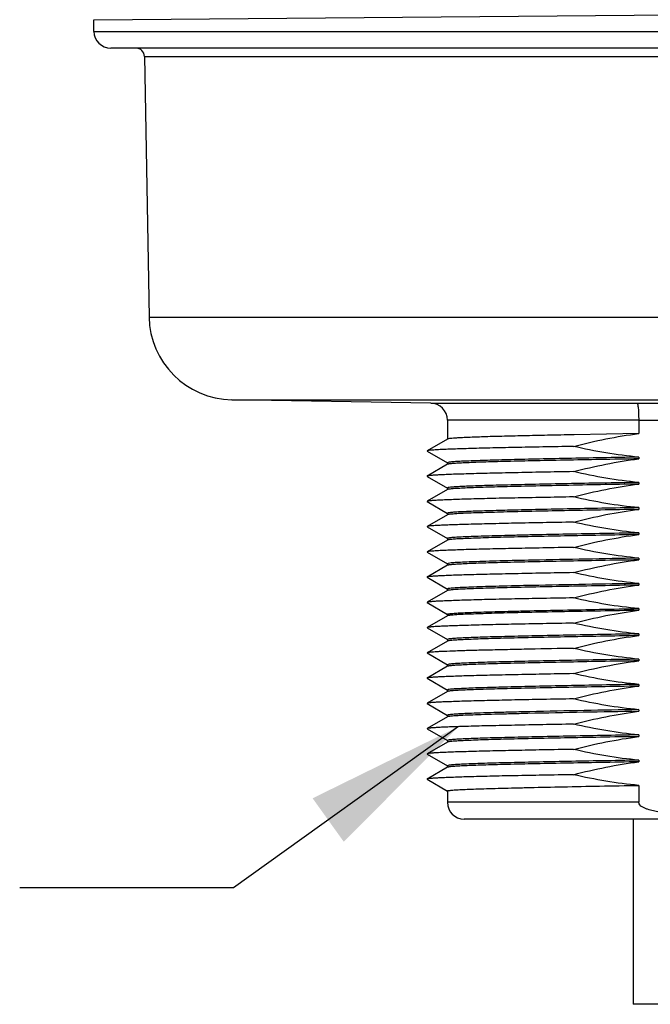
# Model space of a CAD drawing. Units: inches. Extents: x 0.4 to 16.6, y 0.6 to 10.4.
# Drawn here: x 2.6 to 3.4, y 3.3 to 4.4 of the extents above; entities that cross this region are included whole.
import ezdxf

# ---------------------------------------------------------------- set-up
doc = ezdxf.new("R2010")
doc.units = ezdxf.units.IN
doc.header["$LTSCALE"] = 0.935
doc.header["$MEASUREMENT"] = 0
doc.layers.get('0').update_dxf_attribs({"linetype": 'CONTINUOUS'})
doc.layers.add('AXIS', color=7, linetype='CONTINUOUS')
doc.layers.add('NOTES', color=7, linetype='CONTINUOUS')
doc.dimstyles.get("Standard").update_dxf_attribs({"dimtxt": 0.1, "dimasz": 0.1875, "dimexe": 0.125, "dimexo": 0.0625, "dimgap": 0.09, "dimtad": 0, "dimtih": 1, "dimtoh": 1, "dimzin": 4, "dimdsep": 46, "dimtxsty": 'STANDARD', "dimblk": '_FILLED', "dimblk1": '_FILLED', "dimblk2": '_FILLED', "dimcen": 0.09, "dimadec": 0, "dimazin": 0, "dimtol": 1, "dimtp": 0.01, "dimtm": 0.01, "dimtfac": 1, "dimtofl": 0, "dimtmove": 0, "dimatfit": 3, "dimldrblk": '_FILLED', "dimfxl": 1, "dimtolj": 1, "dimtzin": 4, "dimarcsym": 0})

# ---------------------------------------------------------------- blocks, each defined once
blk = doc.blocks.new('_FILLED')
at = {"color": 0, "linetype": 'BYBLOCK'}
blk.add_solid([(0, 0), (-1, 0.1667), (-1, -0.1667)], dxfattribs=at)

msp = doc.modelspace()

# ---------------------------------------------------------------- linework, layer by layer
at = {"color": 7, "linetype": 'CONTINUOUS'}
for p, q in [((2.7161, 4.4319), (3.4051, 4.4379)), ((2.7161, 4.4183), (2.7161, 4.4319)), ((2.7161, 4.4183), (4.0941, 4.4183)), ((3.3805, 4.3986), (2.7358, 4.3986)), ((2.7753, 4.3889), (3.3809, 4.3889)), ((2.7806, 4.0842), (4.0296, 4.0842)), ((2.8773, 3.9875), (3.9329, 3.9875)), ((3.1102, 3.9834), (3.3515, 3.9834)), ((3.3533, 3.9637), (3.1295, 3.9637)), ((3.3533, 3.9637), (3.3533, 3.9479)), ((3.1296, 3.9415), (3.1058, 3.9277)), ((3.1058, 3.9275), (3.1296, 3.9137)), ((3.1296, 3.912), (3.1058, 3.8982)), ((3.1058, 3.8979), (3.1296, 3.8842)), ((3.1296, 3.8825), (3.1058, 3.8687)), ((3.1058, 3.8684), (3.1296, 3.8546)), ((3.1296, 3.8529), (3.1058, 3.8391)), ((3.1058, 3.8389), (3.1296, 3.8251)), ((3.1296, 3.8234), (3.1058, 3.8096)), ((3.1058, 3.8094), (3.1296, 3.7956)), ((3.1296, 3.7939), (3.1058, 3.7801)), ((3.1058, 3.7798), (3.1296, 3.766)), ((3.1296, 3.7644), (3.1058, 3.7506)), ((3.1058, 3.7503), (3.1296, 3.7365)), ((3.1296, 3.7348), (3.1058, 3.721)), ((3.1058, 3.7208), (3.1296, 3.707)), ((3.1296, 3.7053), (3.1058, 3.6915)), ((3.1058, 3.6913), (3.1296, 3.6775)), ((3.1296, 3.6758), (3.1058, 3.662)), ((3.1058, 3.6617), (3.1296, 3.6479)), ((3.1296, 3.6462), (3.1058, 3.6325)), ((3.1058, 3.6322), (3.1296, 3.6184)), ((3.1296, 3.6167), (3.1058, 3.6029)), ((3.1058, 3.6027), (3.1296, 3.5889)), ((3.1296, 3.5872), (3.1058, 3.5734)), ((3.1058, 3.5731), (3.1296, 3.5594)), ((3.1296, 3.5577), (3.1058, 3.5439)), ((3.1058, 3.5436), (3.1296, 3.5298)), ((3.3533, 3.5365), (3.3533, 3.5167)), ((3.3533, 3.5167), (3.1295, 3.5167)), ((3.661, 3.497), (3.1492, 3.497))]:
    msp.add_line(p, q, dxfattribs=at)
for centre, radius, start, end in [((2.7358, 4.4183), 0.0197, 180, 270), ((2.7654, 4.3887), 0.00984, 1, 90), ((2.879, 4.0859), 0.0984, 181, 269), ((3.1098, 3.9637), 0.0197, 0, 89), ((3.4053, 20.8609), 16.8776, 269.8172, 269.99923), ((3.4053, 20.8619), 16.8983, 269.82351, 269.99931), ((3.1492, 3.5167), 0.0197, 180, 270)]:
    msp.add_arc(centre, radius, start, end, dxfattribs=at)
for points, knots in [([(3.3515, 3.9834), (3.3517, 3.9834), (3.3519, 3.9827), (3.3522, 3.9816), (3.3525, 3.9798), (3.3528, 3.9774), (3.353, 3.9744), (3.3532, 3.9698), (3.3533, 3.9662), (3.3533, 3.9637)], [0, 0, 0, 0, 0.027951, 0.088375, 0.181808, 0.305455, 0.454888, 0.624752, 1, 1, 1, 1]), ([(3.457, 3.5167), (3.457, 3.5144), (3.4538, 3.5116), (3.4498, 3.5097), (3.4454, 3.5081), (3.4398, 3.5066), (3.4306, 3.505), (3.419, 3.5039), (3.4051, 3.5035), (3.3912, 3.5039), (3.3796, 3.505), (3.3704, 3.5066), (3.3648, 3.5081), (3.3604, 3.5097), (3.3564, 3.5116), (3.3533, 3.5144), (3.3533, 3.5167)], [0, 0, 0, 0, 0.060503, 0.091891, 0.123288, 0.186064, 0.248855, 0.374419, 0.5, 0.625581, 0.751145, 0.813935, 0.876712, 0.908109, 0.939499, 1, 1, 1, 1])]:
    msp.add_open_spline(points, degree=3, knots=knots, dxfattribs=at)
at = {"layer": 'AXIS', "color": 7, "linetype": 'CONTINUOUS'}
for p, q in [((2.7753, 4.3889), (2.7806, 4.0842)), ((3.1102, 3.9834), (2.8773, 3.9875)), ((3.1295, 3.9637), (3.1295, 3.9414)), ((3.3533, 3.9479), (3.2779, 3.9465)), ((3.1058, 3.9277), (3.1058, 3.9275)), ((3.3533, 3.9203), (3.3533, 3.9183)), ((3.1304, 3.9142), (3.1295, 3.9138)), ((3.1295, 3.9138), (3.1295, 3.9119)), ((3.1058, 3.8982), (3.1058, 3.8979)), ((3.1304, 3.8847), (3.1295, 3.8843)), ((3.1295, 3.8843), (3.1295, 3.8823)), ((3.3533, 3.8908), (3.3533, 3.8888)), ((3.1058, 3.8687), (3.1058, 3.8684)), ((3.3533, 3.8613), (3.3533, 3.8593)), ((3.1304, 3.8552), (3.1295, 3.8548)), ((3.1295, 3.8548), (3.1295, 3.8528)), ((3.1058, 3.8391), (3.1058, 3.8389)), ((3.1295, 3.8252), (3.1295, 3.8233)), ((3.3533, 3.8317), (3.3533, 3.8298)), ((3.1058, 3.8096), (3.1058, 3.8094)), ((3.2296, 3.7999), (3.2293, 3.7998)), ((3.3533, 3.8022), (3.3533, 3.8002)), ((3.1304, 3.7961), (3.1295, 3.7957)), ((3.1295, 3.7957), (3.1295, 3.7937)), ((3.1058, 3.7801), (3.1058, 3.7798)), ((3.1304, 3.7666), (3.1295, 3.7662)), ((3.1295, 3.7662), (3.1295, 3.7642)), ((3.2285, 3.7703), (3.2282, 3.7703)), ((3.3533, 3.7727), (3.3533, 3.7707)), ((3.1058, 3.7506), (3.1058, 3.7503)), ((3.3533, 3.7432), (3.3533, 3.7412)), ((3.1295, 3.7367), (3.1295, 3.7347)), ((3.1058, 3.721), (3.1058, 3.7208)), ((3.3533, 3.7136), (3.3533, 3.7117)), ((3.1304, 3.7075), (3.1295, 3.7071)), ((3.1295, 3.7071), (3.1295, 3.7052)), ((3.1058, 3.6915), (3.1058, 3.6913)), ((3.226, 3.6958), (3.2257, 3.6957)), ((3.1304, 3.678), (3.1295, 3.6776)), ((3.1295, 3.6776), (3.1295, 3.6756)), ((3.3533, 3.6841), (3.3533, 3.6821)), ((3.1058, 3.662), (3.1058, 3.6617)), ((3.3533, 3.6546), (3.3533, 3.6526)), ((3.1304, 3.6485), (3.1295, 3.6481)), ((3.1295, 3.6481), (3.1295, 3.6461)), ((3.1058, 3.6325), (3.1058, 3.6322)), ((3.1295, 3.6185), (3.1295, 3.6166)), ((3.2237, 3.6206), (3.2234, 3.6206)), ((3.224, 3.6226), (3.2237, 3.6226)), ((3.226, 3.6226), (3.224, 3.6226)), ((3.3533, 3.625), (3.3533, 3.6231)), ((3.1058, 3.6029), (3.1058, 3.6027)), ((3.3533, 3.5955), (3.3533, 3.5935)), ((3.1304, 3.5894), (3.1295, 3.589)), ((3.1295, 3.589), (3.1295, 3.5871)), ((3.1058, 3.5734), (3.1058, 3.5731)), ((3.1304, 3.5599), (3.1295, 3.5595)), ((3.1295, 3.5595), (3.1295, 3.5575)), ((3.3533, 3.566), (3.3533, 3.564)), ((3.1058, 3.5439), (3.1058, 3.5436)), ((3.1295, 3.53), (3.1295, 3.5167)), ((3.3468, 3.497), (3.3468, 3.2805)), ((3.4634, 3.2805), (3.3468, 3.2805))]:
    msp.add_line(p, q, dxfattribs=at)
for centre, radius, start, end in [((3.8947, -27.8751), 31.6819, 90.97921, 91.20288), ((3.89, -27.6398), 31.417, 90.97883, 91.20636), ((3.7021, -20.8689), 24.5693, 90.99148, 91.11041), ((3.8692, -26.628), 30.2555, 90.97704, 91.2224), ((3.8791, -27.1823), 30.8119, 90.97792, 91.21456)]:
    msp.add_arc(centre, radius, start, end, dxfattribs=at)
for points, knots in [([(3.2779, 3.9465), (3.2675, 3.9463), (3.2476, 3.9459), (3.2194, 3.9453), (3.1943, 3.9447), (3.1757, 3.9442), (3.1628, 3.9437), (3.1547, 3.9434), (3.1477, 3.9431), (3.1418, 3.9428), (3.1371, 3.9425), (3.1335, 3.9422), (3.1312, 3.9419), (3.13, 3.9417), (3.1296, 3.9415)], [0, 0, 0, 0, 0.210434, 0.402122, 0.571677, 0.716128, 0.778125, 0.832937, 0.880316, 0.920063, 0.952007, 0.976011, 0.992004, 1, 1, 1, 1]), ([(3.277, 3.9329), (3.265, 3.9327), (3.2421, 3.9323), (3.2095, 3.9317), (3.1805, 3.931), (3.159, 3.9305), (3.144, 3.93), (3.1346, 3.9297), (3.1265, 3.9294), (3.1197, 3.9291), (3.1142, 3.9287), (3.1102, 3.9284), (3.1076, 3.9282), (3.1063, 3.9279), (3.1059, 3.9278), (3.1058, 3.9277)], [0, 0, 0, 0, 0.209724, 0.40139, 0.571261, 0.7162, 0.77843, 0.833439, 0.880957, 0.920773, 0.952697, 0.976581, 0.992344, 0.997171, 1, 1, 1, 1]), ([(3.3533, 3.9183), (3.3383, 3.9181), (3.3094, 3.9176), (3.2678, 3.9168), (3.23, 3.916), (3.2015, 3.9153), (3.1815, 3.9148), (3.1688, 3.9144), (3.1578, 3.914), (3.1485, 3.9136), (3.1411, 3.9132), (3.1361, 3.9129), (3.133, 3.9126), (3.1315, 3.9124), (3.1304, 3.9122), (3.1298, 3.9121), (3.1296, 3.912)], [0, 0, 0, 0, 0.200174, 0.38804, 0.558258, 0.705974, 0.770052, 0.826987, 0.876372, 0.917858, 0.951152, 0.976022, 0.985246, 0.992314, 0.997222, 1, 1, 1, 1]), ([(3.3533, 3.9203), (3.3389, 3.9201), (3.311, 3.9196), (3.2707, 3.9188), (3.234, 3.9181), (3.2018, 3.9173), (3.175, 3.9166), (3.1563, 3.9159), (3.1445, 3.9154), (3.1382, 3.915), (3.1337, 3.9147), (3.1313, 3.9144), (3.1304, 3.9142)], [0, 0, 0, 0, 0.193418, 0.37561, 0.541776, 0.687539, 0.809062, 0.903147, 0.939098, 0.967333, 0.987667, 1, 1, 1, 1]), ([(3.277, 3.9034), (3.265, 3.9032), (3.2421, 3.9028), (3.2095, 3.9021), (3.1805, 3.9015), (3.159, 3.9009), (3.144, 3.9005), (3.1346, 3.9002), (3.1265, 3.8998), (3.1197, 3.8995), (3.1142, 3.8992), (3.1102, 3.8989), (3.1076, 3.8986), (3.1063, 3.8984), (3.1059, 3.8983), (3.1058, 3.8982)], [0, 0, 0, 0, 0.209724, 0.40139, 0.571261, 0.7162, 0.77843, 0.833439, 0.880957, 0.920773, 0.952697, 0.976581, 0.992344, 0.997171, 1, 1, 1, 1]), ([(3.3533, 3.8888), (3.3383, 3.8886), (3.3094, 3.8881), (3.2678, 3.8873), (3.23, 3.8865), (3.2015, 3.8858), (3.1815, 3.8853), (3.1688, 3.8849), (3.1578, 3.8845), (3.1485, 3.8841), (3.1411, 3.8837), (3.1361, 3.8834), (3.133, 3.8831), (3.1315, 3.8829), (3.1304, 3.8827), (3.1298, 3.8826), (3.1296, 3.8825)], [0, 0, 0, 0, 0.200174, 0.38804, 0.558258, 0.705974, 0.770052, 0.826987, 0.876372, 0.917858, 0.951152, 0.976022, 0.985246, 0.992314, 0.997222, 1, 1, 1, 1]), ([(3.3533, 3.8908), (3.3389, 3.8905), (3.311, 3.89), (3.2707, 3.8893), (3.234, 3.8885), (3.2018, 3.8878), (3.175, 3.8871), (3.1563, 3.8864), (3.1445, 3.8859), (3.1382, 3.8855), (3.1337, 3.8851), (3.1313, 3.8849), (3.1304, 3.8847)], [0, 0, 0, 0, 0.193418, 0.37561, 0.541776, 0.687539, 0.809062, 0.903147, 0.939098, 0.967333, 0.987667, 1, 1, 1, 1]), ([(3.277, 3.8739), (3.265, 3.8736), (3.2421, 3.8732), (3.2095, 3.8726), (3.1805, 3.872), (3.159, 3.8714), (3.144, 3.871), (3.1346, 3.8706), (3.1265, 3.8703), (3.1197, 3.87), (3.1142, 3.8697), (3.1102, 3.8694), (3.1076, 3.8691), (3.1063, 3.8689), (3.1059, 3.8688), (3.1058, 3.8687)], [0, 0, 0, 0, 0.209724, 0.40139, 0.571261, 0.7162, 0.77843, 0.833439, 0.880957, 0.920773, 0.952697, 0.976581, 0.992344, 0.997171, 1, 1, 1, 1]), ([(3.3533, 3.8593), (3.3383, 3.859), (3.3094, 3.8585), (3.2678, 3.8577), (3.23, 3.857), (3.2015, 3.8563), (3.1815, 3.8557), (3.1688, 3.8553), (3.1578, 3.855), (3.1485, 3.8546), (3.1411, 3.8542), (3.1361, 3.8538), (3.133, 3.8536), (3.1315, 3.8534), (3.1304, 3.8532), (3.1298, 3.853), (3.1296, 3.8529)], [0, 0, 0, 0, 0.20017, 0.388042, 0.558257, 0.705974, 0.770051, 0.826987, 0.87637, 0.917858, 0.95115, 0.976022, 0.985247, 0.992312, 0.997219, 1, 1, 1, 1]), ([(3.3533, 3.8613), (3.3389, 3.861), (3.311, 3.8605), (3.2707, 3.8598), (3.234, 3.859), (3.2018, 3.8583), (3.175, 3.8575), (3.1563, 3.8569), (3.1445, 3.8563), (3.1382, 3.856), (3.1337, 3.8556), (3.1313, 3.8553), (3.1304, 3.8552)], [0, 0, 0, 0, 0.193418, 0.37561, 0.541776, 0.687539, 0.809062, 0.903147, 0.939098, 0.967333, 0.987667, 1, 1, 1, 1]), ([(3.277, 3.8443), (3.265, 3.8441), (3.2421, 3.8437), (3.2095, 3.8431), (3.1805, 3.8424), (3.159, 3.8419), (3.144, 3.8414), (3.1346, 3.8411), (3.1265, 3.8408), (3.1197, 3.8405), (3.1142, 3.8402), (3.1102, 3.8399), (3.1076, 3.8396), (3.1063, 3.8393), (3.1059, 3.8392), (3.1058, 3.8391)], [0, 0, 0, 0, 0.209724, 0.40139, 0.571261, 0.7162, 0.77843, 0.833439, 0.880957, 0.920773, 0.952697, 0.976581, 0.992344, 0.997171, 1, 1, 1, 1]), ([(3.3533, 3.8317), (3.338, 3.8315), (3.3085, 3.8309), (3.2661, 3.8302), (3.2331, 3.8295), (3.2091, 3.8289), (3.1932, 3.8285), (3.1789, 3.8281), (3.1663, 3.8277), (3.1554, 3.8273), (3.1464, 3.8269), (3.1401, 3.8266), (3.1361, 3.8263), (3.1338, 3.8261), (3.132, 3.8259), (3.1307, 3.8257), (3.13, 3.8255), (3.1295, 3.8254), (3.1295, 3.8252)], [0, 0, 0, 0, 0.204265, 0.395569, 0.568224, 0.645927, 0.717097, 0.7812, 0.837766, 0.886367, 0.926652, 0.958315, 0.970845, 0.981142, 0.989189, 0.994981, 0.998537, 1, 1, 1, 1]), ([(3.3533, 3.8298), (3.3383, 3.8295), (3.3094, 3.829), (3.2678, 3.8282), (3.23, 3.8274), (3.2015, 3.8268), (3.1815, 3.8262), (3.1688, 3.8258), (3.1578, 3.8254), (3.1485, 3.825), (3.1411, 3.8247), (3.1361, 3.8243), (3.133, 3.824), (3.1315, 3.8238), (3.1304, 3.8237), (3.1298, 3.8235), (3.1296, 3.8234)], [0, 0, 0, 0, 0.200174, 0.38804, 0.558258, 0.705974, 0.770052, 0.826987, 0.876372, 0.917858, 0.951152, 0.976022, 0.985246, 0.992314, 0.997222, 1, 1, 1, 1]), ([(3.277, 3.8148), (3.265, 3.8146), (3.2421, 3.8142), (3.2095, 3.8135), (3.1805, 3.8129), (3.159, 3.8124), (3.144, 3.8119), (3.1346, 3.8116), (3.1265, 3.8113), (3.1197, 3.8109), (3.1142, 3.8106), (3.1102, 3.8103), (3.1076, 3.8101), (3.1063, 3.8098), (3.1059, 3.8097), (3.1058, 3.8096)], [0, 0, 0, 0, 0.209724, 0.40139, 0.571261, 0.7162, 0.77843, 0.833439, 0.880957, 0.920773, 0.952697, 0.976581, 0.992344, 0.997171, 1, 1, 1, 1]), ([(3.3533, 3.8002), (3.3383, 3.8), (3.3094, 3.7995), (3.2678, 3.7987), (3.23, 3.7979), (3.2015, 3.7972), (3.1815, 3.7967), (3.1688, 3.7963), (3.1578, 3.7959), (3.1485, 3.7955), (3.1411, 3.7951), (3.1361, 3.7948), (3.133, 3.7945), (3.1315, 3.7943), (3.1304, 3.7941), (3.1298, 3.794), (3.1296, 3.7939)], [0, 0, 0, 0, 0.200174, 0.38804, 0.558258, 0.705974, 0.770052, 0.826987, 0.876372, 0.917858, 0.951152, 0.976022, 0.985246, 0.992314, 0.997222, 1, 1, 1, 1]), ([(3.2293, 3.7998), (3.2164, 3.7996), (3.1982, 3.7991), (3.1753, 3.7985), (3.1615, 3.798), (3.1501, 3.7976), (3.1412, 3.7971), (3.1349, 3.7967), (3.1316, 3.7963), (3.1304, 3.7961)], [0, 0, 0, 0, 0.389734, 0.553258, 0.693642, 0.809514, 0.899722, 0.963398, 1, 1, 1, 1]), ([(3.277, 3.7853), (3.265, 3.7851), (3.2421, 3.7847), (3.2095, 3.784), (3.1805, 3.7834), (3.159, 3.7828), (3.144, 3.7824), (3.1346, 3.7821), (3.1265, 3.7817), (3.1197, 3.7814), (3.1142, 3.7811), (3.1102, 3.7808), (3.1076, 3.7805), (3.1063, 3.7803), (3.1059, 3.7802), (3.1058, 3.7801)], [0, 0, 0, 0, 0.209724, 0.40139, 0.571261, 0.7162, 0.77843, 0.833439, 0.880957, 0.920773, 0.952697, 0.976581, 0.992344, 0.997171, 1, 1, 1, 1]), ([(3.3533, 3.7707), (3.3383, 3.7705), (3.3094, 3.7699), (3.2678, 3.7692), (3.23, 3.7684), (3.2015, 3.7677), (3.1815, 3.7672), (3.1688, 3.7668), (3.1578, 3.7664), (3.1485, 3.766), (3.1411, 3.7656), (3.1361, 3.7653), (3.133, 3.765), (3.1315, 3.7648), (3.1304, 3.7646), (3.1298, 3.7645), (3.1296, 3.7644)], [0, 0, 0, 0, 0.20017, 0.388042, 0.558257, 0.705974, 0.770051, 0.826987, 0.87637, 0.917858, 0.95115, 0.976022, 0.985247, 0.992312, 0.997219, 1, 1, 1, 1]), ([(3.2282, 3.7703), (3.2155, 3.77), (3.1975, 3.7696), (3.1748, 3.7689), (3.1612, 3.7685), (3.1499, 3.768), (3.1411, 3.7676), (3.1349, 3.7671), (3.1316, 3.7668), (3.1304, 3.7666)], [0, 0, 0, 0, 0.389752, 0.553235, 0.693572, 0.809409, 0.899611, 0.96332, 1, 1, 1, 1]), ([(3.277, 3.7557), (3.265, 3.7555), (3.2421, 3.7551), (3.2095, 3.7545), (3.1805, 3.7539), (3.159, 3.7533), (3.144, 3.7529), (3.1346, 3.7525), (3.1265, 3.7522), (3.1197, 3.7519), (3.1142, 3.7516), (3.1102, 3.7513), (3.1076, 3.751), (3.1063, 3.7508), (3.1059, 3.7506), (3.1058, 3.7506)], [0, 0, 0, 0, 0.209724, 0.40139, 0.571261, 0.7162, 0.77843, 0.833439, 0.880957, 0.920773, 0.952697, 0.976581, 0.992344, 0.997171, 1, 1, 1, 1]), ([(3.1295, 3.7367), (3.1295, 3.7368), (3.13, 3.7369), (3.1307, 3.7371), (3.132, 3.7373), (3.1338, 3.7375), (3.1361, 3.7377), (3.1401, 3.738), (3.1464, 3.7383), (3.1554, 3.7387), (3.1663, 3.7391), (3.1789, 3.7395), (3.1932, 3.7399), (3.2091, 3.7403), (3.2331, 3.7409), (3.2661, 3.7416), (3.3085, 3.7424), (3.338, 3.7429), (3.3533, 3.7432)], [0, 0, 0, 0, 0.001463, 0.005019, 0.010812, 0.018858, 0.029155, 0.041684, 0.073347, 0.113631, 0.162231, 0.218798, 0.282902, 0.354074, 0.431776, 0.604426, 0.795733, 1, 1, 1, 1]), ([(3.3533, 3.7412), (3.3383, 3.7409), (3.3094, 3.7404), (3.2678, 3.7396), (3.23, 3.7389), (3.2015, 3.7382), (3.1815, 3.7376), (3.1688, 3.7372), (3.1578, 3.7368), (3.1485, 3.7365), (3.1411, 3.7361), (3.1361, 3.7357), (3.133, 3.7354), (3.1315, 3.7353), (3.1304, 3.7351), (3.1298, 3.7349), (3.1296, 3.7348)], [0, 0, 0, 0, 0.200174, 0.38804, 0.558258, 0.705974, 0.770052, 0.826987, 0.876372, 0.917858, 0.951152, 0.976022, 0.985246, 0.992314, 0.997222, 1, 1, 1, 1]), ([(3.277, 3.7262), (3.265, 3.726), (3.2421, 3.7256), (3.2095, 3.725), (3.1805, 3.7243), (3.159, 3.7238), (3.144, 3.7233), (3.1346, 3.723), (3.1265, 3.7227), (3.1197, 3.7224), (3.1142, 3.7221), (3.1102, 3.7217), (3.1076, 3.7215), (3.1063, 3.7212), (3.1059, 3.7211), (3.1058, 3.721)], [0, 0, 0, 0, 0.209724, 0.40139, 0.571261, 0.7162, 0.77843, 0.833439, 0.880957, 0.920773, 0.952697, 0.976581, 0.992344, 0.997171, 1, 1, 1, 1]), ([(3.3533, 3.7117), (3.3383, 3.7114), (3.3094, 3.7109), (3.2678, 3.7101), (3.23, 3.7093), (3.2015, 3.7087), (3.1815, 3.7081), (3.1688, 3.7077), (3.1578, 3.7073), (3.1485, 3.7069), (3.1411, 3.7065), (3.1361, 3.7062), (3.133, 3.7059), (3.1315, 3.7057), (3.1304, 3.7055), (3.1298, 3.7054), (3.1296, 3.7053)], [0, 0, 0, 0, 0.200174, 0.38804, 0.558258, 0.705974, 0.770052, 0.826987, 0.876372, 0.917858, 0.951152, 0.976022, 0.985246, 0.992314, 0.997222, 1, 1, 1, 1]), ([(3.3533, 3.7136), (3.3389, 3.7134), (3.311, 3.7129), (3.2707, 3.7121), (3.234, 3.7114), (3.2018, 3.7106), (3.175, 3.7099), (3.1563, 3.7093), (3.1445, 3.7087), (3.1382, 3.7083), (3.1337, 3.708), (3.1313, 3.7077), (3.1304, 3.7075)], [0, 0, 0, 0, 0.193418, 0.37561, 0.541776, 0.687539, 0.809062, 0.903147, 0.939098, 0.967333, 0.987667, 1, 1, 1, 1]), ([(3.2257, 3.6957), (3.2171, 3.6956), (3.2008, 3.6952), (3.1776, 3.6947), (3.1574, 3.6942), (3.1403, 3.6937), (3.1281, 3.6932), (3.1201, 3.6929), (3.1154, 3.6926), (3.1117, 3.6923), (3.1089, 3.6921), (3.107, 3.6918), (3.106, 3.6917), (3.1058, 3.6915)], [0, 0, 0, 0, 0.215057, 0.408441, 0.577739, 0.720769, 0.835736, 0.882234, 0.921207, 0.952526, 0.976117, 0.991929, 1, 1, 1, 1]), ([(3.3533, 3.6821), (3.3383, 3.6819), (3.3094, 3.6814), (3.2678, 3.6806), (3.23, 3.6798), (3.2015, 3.6791), (3.1815, 3.6786), (3.1688, 3.6782), (3.1578, 3.6778), (3.1485, 3.6774), (3.1411, 3.677), (3.1361, 3.6767), (3.133, 3.6764), (3.1315, 3.6762), (3.1304, 3.676), (3.1298, 3.6759), (3.1296, 3.6758)], [0, 0, 0, 0, 0.200174, 0.38804, 0.558258, 0.705974, 0.770052, 0.826987, 0.876372, 0.917858, 0.951152, 0.976022, 0.985246, 0.992314, 0.997222, 1, 1, 1, 1]), ([(3.3533, 3.6841), (3.3389, 3.6838), (3.311, 3.6834), (3.2707, 3.6826), (3.234, 3.6819), (3.2018, 3.6811), (3.175, 3.6804), (3.1563, 3.6797), (3.1445, 3.6792), (3.1382, 3.6788), (3.1337, 3.6784), (3.1313, 3.6782), (3.1304, 3.678)], [0, 0, 0, 0, 0.193418, 0.37561, 0.541776, 0.687539, 0.809062, 0.903147, 0.939098, 0.967333, 0.987667, 1, 1, 1, 1]), ([(3.277, 3.6672), (3.265, 3.667), (3.2421, 3.6665), (3.2095, 3.6659), (3.1805, 3.6653), (3.159, 3.6647), (3.144, 3.6643), (3.1346, 3.6639), (3.1265, 3.6636), (3.1197, 3.6633), (3.1142, 3.663), (3.1102, 3.6627), (3.1076, 3.6624), (3.1063, 3.6622), (3.1059, 3.6621), (3.1058, 3.662)], [0, 0, 0, 0, 0.209724, 0.40139, 0.571261, 0.7162, 0.77843, 0.833439, 0.880957, 0.920773, 0.952697, 0.976581, 0.992344, 0.997171, 1, 1, 1, 1]), ([(3.3533, 3.6526), (3.3383, 3.6523), (3.3094, 3.6518), (3.2678, 3.651), (3.23, 3.6503), (3.2015, 3.6496), (3.1815, 3.649), (3.1688, 3.6487), (3.1578, 3.6483), (3.1485, 3.6479), (3.1411, 3.6475), (3.1361, 3.6472), (3.133, 3.6469), (3.1315, 3.6467), (3.1304, 3.6465), (3.1298, 3.6463), (3.1296, 3.6462)], [0, 0, 0, 0, 0.20017, 0.388042, 0.558257, 0.705974, 0.770051, 0.826987, 0.87637, 0.917858, 0.95115, 0.976022, 0.985247, 0.992312, 0.997219, 1, 1, 1, 1]), ([(3.3533, 3.6546), (3.3389, 3.6543), (3.311, 3.6538), (3.2707, 3.6531), (3.234, 3.6523), (3.2018, 3.6516), (3.175, 3.6508), (3.1563, 3.6502), (3.1445, 3.6496), (3.1382, 3.6493), (3.1337, 3.6489), (3.1313, 3.6486), (3.1304, 3.6485)], [0, 0, 0, 0, 0.193418, 0.37561, 0.541776, 0.687539, 0.809062, 0.903147, 0.939098, 0.967333, 0.987667, 1, 1, 1, 1]), ([(3.277, 3.6376), (3.265, 3.6374), (3.2421, 3.637), (3.2095, 3.6364), (3.1805, 3.6357), (3.159, 3.6352), (3.144, 3.6347), (3.1346, 3.6344), (3.1265, 3.6341), (3.1197, 3.6338), (3.1142, 3.6335), (3.1102, 3.6332), (3.1076, 3.6329), (3.1063, 3.6327), (3.1059, 3.6325), (3.1058, 3.6325)], [0, 0, 0, 0, 0.209724, 0.40139, 0.571261, 0.7162, 0.77843, 0.833439, 0.880957, 0.920773, 0.952697, 0.976581, 0.992344, 0.997171, 1, 1, 1, 1]), ([(3.2237, 3.6226), (3.2167, 3.6224), (3.2034, 3.6221), (3.1848, 3.6216), (3.1686, 3.6211), (3.1568, 3.6207), (3.1487, 3.6203), (3.1437, 3.6201), (3.1395, 3.6198), (3.136, 3.6196), (3.1333, 3.6193), (3.1313, 3.6191), (3.1302, 3.6189), (3.1297, 3.6187), (3.1295, 3.6186), (3.1295, 3.6185)], [0, 0, 0, 0, 0.222908, 0.421501, 0.593536, 0.737055, 0.797613, 0.85046, 0.89545, 0.932473, 0.961426, 0.982241, 0.994936, 0.998316, 1, 1, 1, 1]), ([(3.2234, 3.6206), (3.2167, 3.6204), (3.2039, 3.6201), (3.1858, 3.6196), (3.17, 3.6192), (3.1567, 3.6187), (3.1472, 3.6183), (3.141, 3.6179), (3.1373, 3.6177), (3.1344, 3.6175), (3.1321, 3.6173), (3.1307, 3.617), (3.1299, 3.6169), (3.1296, 3.6167)], [0, 0, 0, 0, 0.216029, 0.409408, 0.578115, 0.720368, 0.834678, 0.880976, 0.91987, 0.951257, 0.97508, 0.991306, 1, 1, 1, 1]), ([(3.277, 3.6081), (3.265, 3.6079), (3.2421, 3.6075), (3.2095, 3.6068), (3.1805, 3.6062), (3.159, 3.6057), (3.144, 3.6052), (3.1346, 3.6049), (3.1265, 3.6046), (3.1197, 3.6043), (3.1142, 3.6039), (3.1102, 3.6036), (3.1076, 3.6034), (3.1063, 3.6031), (3.1059, 3.603), (3.1058, 3.6029)], [0, 0, 0, 0, 0.209724, 0.40139, 0.571261, 0.7162, 0.77843, 0.833439, 0.880957, 0.920773, 0.952697, 0.976581, 0.992344, 0.997171, 1, 1, 1, 1]), ([(3.3533, 3.5935), (3.3383, 3.5933), (3.3094, 3.5928), (3.2678, 3.592), (3.23, 3.5912), (3.2015, 3.5905), (3.1815, 3.59), (3.1688, 3.5896), (3.1578, 3.5892), (3.1485, 3.5888), (3.1411, 3.5884), (3.1361, 3.5881), (3.133, 3.5878), (3.1315, 3.5876), (3.1304, 3.5874), (3.1298, 3.5873), (3.1296, 3.5872)], [0, 0, 0, 0, 0.200174, 0.38804, 0.558258, 0.705974, 0.770052, 0.826987, 0.876372, 0.917858, 0.951152, 0.976022, 0.985246, 0.992314, 0.997222, 1, 1, 1, 1]), ([(3.3533, 3.5955), (3.3389, 3.5953), (3.311, 3.5948), (3.2707, 3.594), (3.234, 3.5933), (3.2018, 3.5925), (3.175, 3.5918), (3.1563, 3.5911), (3.1445, 3.5906), (3.1382, 3.5902), (3.1337, 3.5899), (3.1313, 3.5896), (3.1304, 3.5894)], [0, 0, 0, 0, 0.193418, 0.37561, 0.541776, 0.687539, 0.809062, 0.903147, 0.939098, 0.967333, 0.987667, 1, 1, 1, 1]), ([(3.277, 3.5786), (3.265, 3.5784), (3.2421, 3.578), (3.2095, 3.5773), (3.1805, 3.5767), (3.159, 3.5761), (3.144, 3.5757), (3.1346, 3.5754), (3.1265, 3.575), (3.1197, 3.5747), (3.1142, 3.5744), (3.1102, 3.5741), (3.1076, 3.5738), (3.1063, 3.5736), (3.1059, 3.5735), (3.1058, 3.5734)], [0, 0, 0, 0, 0.209724, 0.40139, 0.571261, 0.7162, 0.77843, 0.833439, 0.880957, 0.920773, 0.952697, 0.976581, 0.992344, 0.997171, 1, 1, 1, 1]), ([(3.3533, 3.564), (3.3383, 3.5638), (3.3094, 3.5632), (3.2678, 3.5625), (3.23, 3.5617), (3.2015, 3.561), (3.1815, 3.5605), (3.1688, 3.5601), (3.1578, 3.5597), (3.1485, 3.5593), (3.1411, 3.5589), (3.1361, 3.5586), (3.133, 3.5583), (3.1315, 3.5581), (3.1304, 3.5579), (3.1298, 3.5578), (3.1296, 3.5577)], [0, 0, 0, 0, 0.20017, 0.388042, 0.558257, 0.705974, 0.770051, 0.826987, 0.87637, 0.917858, 0.95115, 0.976022, 0.985247, 0.992312, 0.997219, 1, 1, 1, 1]), ([(3.3533, 3.566), (3.3389, 3.5657), (3.311, 3.5652), (3.2707, 3.5645), (3.234, 3.5637), (3.2018, 3.563), (3.175, 3.5623), (3.1563, 3.5616), (3.1445, 3.5611), (3.1382, 3.5607), (3.1337, 3.5603), (3.1313, 3.5601), (3.1304, 3.5599)], [0, 0, 0, 0, 0.193418, 0.37561, 0.541776, 0.687539, 0.809062, 0.903147, 0.939098, 0.967333, 0.987667, 1, 1, 1, 1]), ([(3.277, 3.549), (3.265, 3.5488), (3.2421, 3.5484), (3.2095, 3.5478), (3.1805, 3.5472), (3.159, 3.5466), (3.144, 3.5462), (3.1346, 3.5458), (3.1265, 3.5455), (3.1197, 3.5452), (3.1142, 3.5449), (3.1102, 3.5446), (3.1076, 3.5443), (3.1063, 3.5441), (3.1059, 3.544), (3.1058, 3.5439)], [0, 0, 0, 0, 0.209724, 0.40139, 0.571261, 0.7162, 0.77843, 0.833439, 0.880957, 0.920773, 0.952697, 0.976581, 0.992344, 0.997171, 1, 1, 1, 1]), ([(3.1295, 3.53), (3.1295, 3.5301), (3.13, 3.5303), (3.1307, 3.5304), (3.132, 3.5306), (3.1338, 3.5308), (3.1361, 3.531), (3.1401, 3.5313), (3.1464, 3.5316), (3.1554, 3.532), (3.1663, 3.5324), (3.1789, 3.5328), (3.1932, 3.5332), (3.2091, 3.5336), (3.2331, 3.5342), (3.2661, 3.5349), (3.3085, 3.5357), (3.338, 3.5362), (3.3533, 3.5365)], [0, 0, 0, 0, 0.001463, 0.005019, 0.010812, 0.018858, 0.029155, 0.041684, 0.073347, 0.113631, 0.162231, 0.218798, 0.282902, 0.354074, 0.431776, 0.604426, 0.795733, 1, 1, 1, 1])]:
    msp.add_open_spline(points, degree=3, knots=knots, dxfattribs=at)
for points in [[(3.277, 3.9329), (3.3021, 3.9395), (3.3275, 3.9447), (3.3533, 3.9479)], [(3.3533, 3.9203), (3.3276, 3.9227), (3.3021, 3.9271), (3.277, 3.9329)], [(3.277, 3.9034), (3.3021, 3.9099), (3.3275, 3.9151), (3.3533, 3.9183)], [(3.3533, 3.8908), (3.3276, 3.8931), (3.3021, 3.8975), (3.277, 3.9034)], [(3.277, 3.8739), (3.3021, 3.8804), (3.3275, 3.8856), (3.3533, 3.8888)], [(3.3533, 3.8613), (3.3276, 3.8636), (3.3021, 3.868), (3.277, 3.8739)], [(3.277, 3.8443), (3.3021, 3.8509), (3.3275, 3.8561), (3.3533, 3.8593)], [(3.3533, 3.8317), (3.3276, 3.8341), (3.3021, 3.8385), (3.277, 3.8443)], [(3.277, 3.8148), (3.3021, 3.8213), (3.3275, 3.8265), (3.3533, 3.8298)], [(3.3533, 3.8022), (3.3276, 3.8046), (3.3021, 3.809), (3.277, 3.8148)], [(3.277, 3.7853), (3.3021, 3.7918), (3.3275, 3.797), (3.3533, 3.8002)], [(3.3533, 3.7727), (3.3276, 3.775), (3.3021, 3.7794), (3.277, 3.7853)], [(3.277, 3.7557), (3.3021, 3.7623), (3.3275, 3.7675), (3.3533, 3.7707)], [(3.3533, 3.7432), (3.3276, 3.7455), (3.3021, 3.7499), (3.277, 3.7557)], [(3.277, 3.7262), (3.3021, 3.7328), (3.3275, 3.738), (3.3533, 3.7412)], [(3.3533, 3.7136), (3.3276, 3.716), (3.3021, 3.7204), (3.277, 3.7262)], [(3.277, 3.6967), (3.3021, 3.7032), (3.3275, 3.7084), (3.3533, 3.7117)], [(3.3533, 3.6841), (3.3276, 3.6865), (3.3021, 3.6908), (3.277, 3.6967)], [(3.277, 3.6672), (3.3021, 3.6737), (3.3275, 3.6789), (3.3533, 3.6821)], [(3.3533, 3.6546), (3.3276, 3.6569), (3.3021, 3.6613), (3.277, 3.6672)], [(3.277, 3.6376), (3.3021, 3.6442), (3.3275, 3.6494), (3.3533, 3.6526)], [(3.3533, 3.625), (3.3276, 3.6274), (3.3021, 3.6318), (3.277, 3.6376)], [(3.277, 3.6081), (3.3021, 3.6147), (3.3275, 3.6198), (3.3533, 3.6231)], [(3.3533, 3.5955), (3.3276, 3.5979), (3.3021, 3.6023), (3.277, 3.6081)], [(3.277, 3.5786), (3.3021, 3.5851), (3.3275, 3.5903), (3.3533, 3.5935)], [(3.3533, 3.566), (3.3276, 3.5683), (3.3021, 3.5727), (3.277, 3.5786)], [(3.277, 3.549), (3.3021, 3.5556), (3.3275, 3.5608), (3.3533, 3.564)], [(3.3533, 3.5365), (3.3276, 3.5388), (3.3021, 3.5432), (3.277, 3.549)]]:
    msp.add_open_spline(points, degree=3, dxfattribs=at)

# ---------------------------------------------------------------- leaders
at = {"layer": 'NOTES', "color": 7, "linetype": 'CONTINUOUS'}
msp.add_leader([(3.1425, 3.6052), (2.8793, 3.4166), (2.6293, 3.4166)], dimstyle='STANDARD', override={"dimtad": 0}, dxfattribs=at)

doc.saveas('drawing.dxf')
